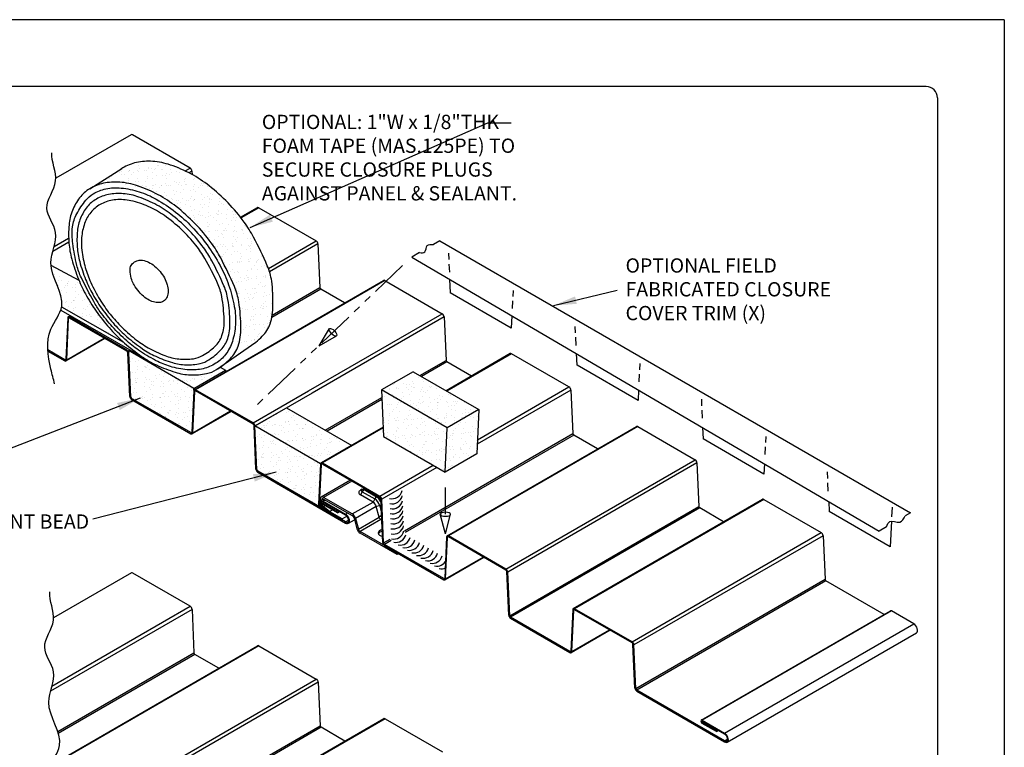
# Model space of a CAD drawing. Units: inches. Extents: x 2 to 141, y -106 to 34.
# Drawn here: x 96 to 112, y 22 to 34 of the extents above; entities that cross this region are included whole.
import ezdxf

# ---------------------------------------------------------------- set-up
doc = ezdxf.new("R2010")
doc.units = ezdxf.units.IN
doc.header["$MEASUREMENT"] = 0
doc.linetypes.add('PHANTOM2', pattern=[1.25, 0.625, -0.125, 0.125, -0.125, 0.125, -0.125])
for name, color, linetype in [('0- BORDER-TITLEBLOCK', 8, 'Continuous'), ('1- PANEL-CLIP', 2, 'Continuous'), ('5- DIMENSIONS-TEXT', 4, 'Continuous'), ('7- ALTERNATE MATERIALS', 45, 'Continuous')]:
    doc.layers.add(name, color=color, linetype=linetype)
doc.styles.add('STD', font='simplex.shx', dxfattribs={"height": 0.24})
doc.dimstyles.new('Install Guide', dxfattribs={"dimtxt": 0.24, "dimasz": 0.39, "dimexe": 0.162, "dimexo": 0.1875, "dimgap": 0.1875, "dimtad": 0, "dimtih": 1, "dimtoh": 1, "dimdec": 4, "dimzin": 3, "dimdsep": 46, "dimlunit": 4, "dimtxsty": 'Standard', "dimcen": 0.375, "dimclrd": 5, "dimclre": 5, "dimclrt": 256, "dimadec": 0, "dimazin": 0, "dimtfac": 0.75, "dimtdec": 4, "dimtofl": 0, "dimtmove": 2, "dimatfit": 3, "dimfxl": 1, "dimtolj": 1, "dimtzin": 3, "dimarcsym": 1})
pattern_1 = [(262.5, (-27.16494, 286.41162), (0.14070132, -0.13179271), [0, -0.152, 0, -0.17, 0, -0.1625]), (232.5, (-27.16494, 286.41162), (0.07441375, -0.32469797), [0, -0.082, 0, -0.137, 0, -0.0525]), (192.5, (-27.07796, 286.4986), (-0.21980293, -0.22060324), [0, -0.05, 0, -0.18, 0, -0.235]), (182.5, (-27.07796, 286.4986), (-0.15050422, -0.27462629), [0, -0.025, 0, -0.118, 0, -0.135])]
pattern_2 = [(262.5, (-29.2923, 287.67884), (0.14070132, -0.13179271), [0, -0.152, 0, -0.17, 0, -0.1625]), (232.5, (-29.2923, 287.67884), (0.07441375, -0.32469797), [0, -0.082, 0, -0.137, 0, -0.0525]), (192.5, (-29.20532, 287.76581), (-0.21980293, -0.22060324), [0, -0.05, 0, -0.18, 0, -0.235]), (182.5, (-29.20532, 287.7658), (-0.15050422, -0.27462629), [0, -0.025, 0, -0.118, 0, -0.135])]

msp = doc.modelspace()

# ---------------------------------------------------------------- hatches: boundary and pattern name
at = {"layer": '7- ALTERNATE MATERIALS'}
h = msp.add_hatch(dxfattribs=at)
h.set_pattern_fill('AR-SAND', color=256, scale=0.1, angle=-135, style=0)
h.set_pattern_definition([(262.5, (-251.24282, -116.51285), (0.14070132, -0.13179271), [0, -0.152, 0, -0.17, 0, -0.1625]), (232.5, (-251.24282, -116.51285), (0.07441375, -0.32469797), [0, -0.082, 0, -0.137, 0, -0.0525]), (192.5, (-251.15585, -116.42588), (-0.21980293, -0.22060324), [0, -0.05, 0, -0.18, 0, -0.235]), (182.5, (-251.15585, -116.42588), (-0.15050422, -0.27462629), [0, -0.025, 0, -0.118, 0, -0.135])])
edge = h.paths.add_edge_path()
edge.add_spline(control_points=[(96.26878, 29.63705), (96.27756, 29.57349), (96.27056, 29.42638), (96.44913, 29.27739), (96.44812, 28.93598)], knot_values=[8.47722285, 8.47722285, 8.47722285, 8.47722285, 8.55648534, 9.1633462, 9.1633462, 9.1633462, 9.1633462], degree=3, periodic=0)
edge.add_line((96.44812, 28.93598), (97.48722, 28.34199))
edge.add_arc((99.23867, 30.31836), 2.64076, 221.961717, 228.452753, ccw=False)
edge.add_arc((99.64506, 30.68379), 3.18729, 215.697674, 221.961717, ccw=False)
edge.add_arc((99.72238, 30.73934), 3.2825, 209.52523, 215.697674, ccw=False)
edge.add_arc((98.90316, 30.27537), 2.34102, 202.401923, 209.52523, ccw=False)
edge.add_line((96.73881, 29.38321), (96.26878, 29.63705))
edge = h.paths.add_edge_path()
edge.add_arc((97.6199, 29.30917), 2.11475, 51.725133, 61.657782)
edge.add_arc((97.5672, 29.21148), 2.22575, 61.657782, 71.338975)
edge.add_arc((97.89401, 30.17917), 1.20436, 71.338975, 85.883301)
edge.add_arc((97.90959, 30.39557), 0.9874, 85.883301, 101.955829)
edge.add_arc((97.85668, 30.64541), 0.73202, 101.955829, 121.337437)
edge.add_arc((97.80385, 30.73218), 0.63043, 121.337437, 124.556939)
edge.add_line((97.44625, 31.25138), (96.92181, 30.92142))
edge.add_arc((97.30252, 30.29618), 0.73202, 101.955829, 121.337437, ccw=False)
edge.add_arc((97.35542, 30.04634), 0.9874, 85.883301, 101.955829, ccw=False)
edge.add_arc((97.33985, 29.82994), 1.20436, 71.338975, 85.883301, ccw=False)
edge.add_arc((97.01304, 28.86225), 2.22575, 61.657782, 71.338975, ccw=False)
edge.add_arc((97.06573, 28.95995), 2.11475, 51.725133, 61.657782, ccw=False)
edge.add_arc((96.3977, 28.11331), 3.1932, 44.042396, 51.725133, ccw=False)
edge.add_arc((96.47665, 28.18966), 3.08338, 36.223828, 44.042396, ccw=False)
edge.add_arc((97.2903, 28.78569), 2.07477, 27.918598, 36.223828, ccw=False)
edge.add_arc((93.33922, 26.69205), 6.54628, 23.245774, 27.918598, ccw=False)
edge.add_arc((98.37062, 28.85327), 1.07034, 8.863025, 23.245774, ccw=False)
edge.add_arc((96.56716, 28.57205), 2.8956, 0.133037, 8.863025, ccw=False)
edge.add_arc((98.60876, 28.55041), 0.85446, -18.922001, 1.901933, ccw=False)
edge.add_arc((98.90212, 28.44985), 0.54434, 314.904352, 341.077999, ccw=False)
edge.add_arc((98.3371, 29.01676), 1.34474, 307.862969, 314.904352, ccw=False)
edge.add_line((99.16246, 27.95511), (99.71323, 28.34175))
edge.add_arc((98.87446, 29.39285), 1.34474, 308.589638, 314.904352)
edge.add_arc((99.43949, 28.82593), 0.54434, 314.904352, 341.077999)
edge.add_arc((99.14612, 28.9265), 0.85446, 341.077999, 361.901933)
edge.add_arc((97.46002, 29.05209), 2.54196, 357.80781, 367.125611)
edge.add_arc((98.92478, 29.2025), 1.07034, 8.863025, 23.245774)
edge.add_arc((93.89338, 27.04128), 6.54628, 23.245774, 27.918598)
edge.add_arc((97.84447, 29.13491), 2.07477, 27.918598, 36.223828)
edge.add_arc((97.03081, 28.53889), 3.08338, 36.223828, 44.042396)
edge.add_arc((96.95187, 28.46254), 3.1932, 44.042396, 51.725133)
h = msp.add_hatch(dxfattribs=at)
h.set_pattern_fill('AR-SAND', color=256, scale=0.1, angle=-135, style=0)
h.set_pattern_definition(pattern_2)
h.paths.add_polyline_path([(98.32451, 27.84623), (97.5715, 28.19918), (98.67459, 27.56231), (99.19028, 27.8051)])
edge = h.paths.add_edge_path()
edge.add_ellipse((97.54708, 28.17102), major_axis=(-0.02205, 0.03819), ratio=0.57735027, start_angle=228, end_angle=250.032903, ccw=False)
edge.add_line((97.57801, 28.15968), (97.61063, 27.42206))
edge.add_ellipse((97.6262, 27.41401), major_axis=(-0.01102, 0.0191), ratio=0.57735027, start_angle=48, end_angle=135)
edge.add_line((97.6262, 27.39601), (98.62343, 26.82026))
edge.add_ellipse((98.62343, 26.83826), major_axis=(0.01103, -0.0191), ratio=0.57735027, start_angle=315, end_angle=402)
edge.add_line((98.639, 26.82833), (98.67247, 27.54642))
edge.add_ellipse((98.70256, 27.5039), major_axis=(-0.02205, 0.03819), ratio=0.57735027, start_angle=-45, end_angle=24.454557, ccw=False)
edge.add_line((98.6739, 27.54611), (98.67459, 27.56231))
edge.add_line((98.67459, 27.56231), (97.5715, 28.19918))
edge.add_line((97.5715, 28.19918), (97.57184, 28.19099))
edge.add_line((97.57184, 28.19099), (97.57533, 28.16994))
h = msp.add_hatch(dxfattribs=at)
h.set_pattern_fill('AR-SAND', color=256, scale=0.1, angle=-135, style=0)
h.set_pattern_definition(pattern_1)
h.paths.add_polyline_path([(102.3607, 27.84464), (101.83037, 27.53846), (102.93345, 26.90159), (103.46378, 27.20778)])
h.paths.add_polyline_path([(101.83037, 27.53846), (101.86219, 26.75462), (102.90163, 26.1545), (102.93345, 26.90159)])
h.paths.add_polyline_path([(103.46378, 27.20778), (102.93345, 26.90159), (102.90163, 26.1545), (103.43196, 26.46068)])
h = msp.add_hatch(dxfattribs=at)
h.set_pattern_fill('AR-SAND', color=256, scale=0.1, angle=-135, style=0)
h.set_pattern_definition(pattern_1)
h.paths.add_polyline_path([(100.22919, 27.23815), (99.69886, 26.93197), (100.80195, 26.2951), (101.33228, 26.60128)])
edge = h.paths.add_edge_path()
edge.add_line((99.69886, 26.93197), (99.69919, 26.92377))
edge.add_line((99.69919, 26.92377), (99.70269, 26.90273))
edge.add_ellipse((99.67444, 26.9038), major_axis=(-0.02205, 0.03819), ratio=0.57735027, start_angle=228, end_angle=250.032903, ccw=False)
edge.add_line((99.70537, 26.89247), (99.73799, 26.15485))
edge.add_ellipse((99.75356, 26.1468), major_axis=(-0.01102, 0.0191), ratio=0.57735027, start_angle=48, end_angle=135)
edge.add_line((99.75356, 26.1288), (100.75079, 25.55304))
edge.add_ellipse((100.75079, 25.57105), major_axis=(0.01103, -0.0191), ratio=0.57735027, start_angle=315, end_angle=402)
edge.add_line((100.76636, 25.56112), (100.79983, 26.2792))
edge.add_ellipse((100.82992, 26.23669), major_axis=(-0.02205, 0.03819), ratio=0.57735027, start_angle=315, end_angle=384.454557, ccw=False)
edge.add_line((100.80126, 26.27889), (100.80195, 26.2951))
edge.add_line((100.80195, 26.2951), (99.69886, 26.93197))
h = msp.add_hatch(dxfattribs=at)
h.set_pattern_fill('AR-SAND', color=256, scale=0.1, angle=-135, style=0)
h.set_pattern_definition(pattern_2)
edge = h.paths.add_edge_path()
edge.add_ellipse((97.55057, 20.8026), major_axis=(-0.01103, 0.0191), ratio=0.57735027, start_angle=228, end_angle=315)
edge.add_line((97.55057, 20.8206), (96.58462, 21.37829))
edge.add_ellipse((96.58462, 21.36029), major_axis=(-0.01102, 0.0191), ratio=0.57735027, start_angle=315, end_angle=402)
edge.add_line((96.56905, 21.37022), (96.53664, 20.67478))
edge.add_line((96.53664, 20.67478), (96.53589, 20.647))
edge.add_line((96.53589, 20.647), (97.60203, 20.03155))
edge.add_line((97.60203, 20.03155), (97.60141, 20.04674))
edge.add_ellipse((97.62969, 20.04559), major_axis=(0.02205, -0.03819), ratio=0.57735027, start_angle=228, end_angle=249.932152, ccw=False)
edge.add_line((97.59737, 20.0623), (97.59855, 20.06169))
edge.add_line((97.59855, 20.06169), (97.56614, 20.79455))
edge = h.paths.add_edge_path()
edge.add_line((98.62693, 19.43383), (98.62693, 19.45184))
edge.add_line((98.62693, 19.45184), (98.64254, 19.46085))
edge.add_line((98.64254, 19.46085), (98.67532, 20.1641))
edge.add_ellipse((98.70605, 20.13548), major_axis=(-0.02205, 0.03819), ratio=0.57735027, start_angle=360, end_angle=402, ccw=False)
edge.add_ellipse((98.70605, 20.13548), major_axis=(-0.02205, 0.03819), ratio=0.57735027, start_angle=315, end_angle=360, ccw=False)
edge.add_line((98.68993, 20.17709), (101.86598, 22.01079))
edge.add_line((101.86598, 22.01079), (101.88803, 22.00861))
edge.add_line((101.88803, 22.00861), (98.70605, 20.17149))
edge.add_line((98.70605, 20.17149), (99.68008, 19.60913))
edge.add_ellipse((99.67199, 19.57779), major_axis=(-0.02205, 0.03819), ratio=0.57735027, start_angle=228, end_angle=315, ccw=False)
edge.add_line((99.70626, 19.5635), (99.70313, 19.5617))
edge.add_line((99.70313, 19.5617), (99.73555, 18.82883))
edge.add_ellipse((99.75112, 18.82079), major_axis=(-0.01102, 0.0191), ratio=0.57735027, start_angle=48, end_angle=135)
edge.add_line((99.75112, 18.80278), (99.75112, 18.78478))
edge.add_ellipse((99.75112, 18.82079), major_axis=(0.02205, -0.03819), ratio=0.57735027, start_angle=274.353667, end_angle=315, ccw=False)
edge.add_line((99.73081, 18.80519), (99.72847, 18.80385))
edge.add_line((99.72847, 18.80385), (98.64711, 19.42817))
edge.add_ellipse((98.62693, 19.46984), major_axis=(0.02205, -0.03819), ratio=0.57735027, start_angle=315, end_angle=401.502304, ccw=False)
h.paths.add_polyline_path([(100.84925, 17.07899), (100.82459, 16.49999), (101.31461, 16.21708), (101.44746, 15.96815), (101.87809, 15.71953), (101.84627, 16.50336)])
h.paths.add_polyline_path([(101.37958, 17.38518), (100.84925, 17.07899), (101.84627, 16.50336), (102.3766, 16.80955)])
h.paths.add_polyline_path([(102.3766, 16.80955), (101.84627, 16.50336), (101.87809, 15.71953), (102.40842, 16.02571)])
h.paths.add_polyline_path([(103.46573, 16.18074), (102.9354, 15.87455), (103.93242, 15.29892), (104.46275, 15.60511)])
h.paths.add_polyline_path([(103.93242, 15.29892), (102.9354, 15.87455), (102.90358, 15.12746), (103.96424, 14.51509)])
h.paths.add_polyline_path([(104.46275, 15.60511), (103.93242, 15.29892), (103.96424, 14.51509), (104.49457, 14.82127)])

# ---------------------------------------------------------------- linework, layer by layer
at = {"layer": '0- BORDER-TITLEBLOCK'}
for p, q in [((112.30494, 33.76355), (86.80494, 33.76355)), ((112.30494, 33.76355), (112.30494, 0.76355)), ((110.99244, 32.63855), (88.67994, 32.63855)), ((111.17994, 32.45105), (111.17994, 2.07605))]:
    msp.add_line(p, q, dxfattribs=at)
msp.add_arc((110.99244, 32.45105), 0.1875, 0, 90, dxfattribs=at)
at = {"layer": '1- PANEL-CLIP'}
for p, q in [((97.61916, 31.8291), (96.34982, 31.09624)), ((98.60763, 31.26895), (97.64121, 31.82691)), ((98.52427, 31.22082), (98.60763, 31.26895)), ((98.63877, 31.21685), (98.58965, 31.18848)), ((98.63877, 31.21685), (98.64125, 31.16093)), ((99.45793, 30.44055), (99.74106, 30.60402)), ((99.76311, 30.60183), (99.46595, 30.43026)), ((99.76311, 30.60183), (100.72906, 30.04414)), ((96.57032, 30.02262), (96.30045, 29.86681)), ((96.32322, 29.95004), (96.56651, 30.0905)), ((99.92613, 29.58057), (100.72906, 30.04414)), ((100.7602, 29.99204), (99.94629, 29.52213)), ((100.7602, 29.99204), (100.79261, 29.25918)), ((102.80997, 30.04279), (102.70284, 29.98094)), ((102.80997, 30.04279), (110.72727, 25.47061)), ((102.46998, 29.84649), (102.34138, 29.77225)), ((102.95577, 29.83884), (102.96064, 29.72874)), ((102.34138, 29.77225), (110.19891, 25.16557)), ((102.96393, 29.65434), (102.96997, 29.51772)), ((100.81638, 28.77524), (101.86249, 29.37921)), ((101.88454, 29.37703), (100.8293, 28.76778)), ((101.88454, 29.37703), (102.85048, 28.81934)), ((102.97515, 29.40069), (102.98543, 29.16811)), ((100.80818, 29.23313), (99.98362, 28.75707)), ((99.99058, 28.79613), (100.79261, 29.25918)), ((101.20882, 29.00182), (100.80818, 29.23313)), ((104.01263, 28.57505), (102.98543, 29.16811)), ((104.04229, 29.21138), (104.03742, 29.1069)), ((104.03413, 29.0363), (104.02809, 28.90667)), ((100.602, 27.52117), (102.85048, 28.81934)), ((96.54999, 28.74857), (96.51758, 28.05313)), ((96.53315, 28.0432), (96.56556, 28.73864)), ((96.55908, 28.7669), (96.59285, 28.78639)), ((96.58032, 28.74716), (96.56556, 28.73864)), ((96.60582, 28.77897), (96.58113, 28.76471)), ((97.54708, 28.20703), (96.58113, 28.76471)), ((97.54708, 28.18902), (96.58113, 28.74671)), ((98.68051, 27.54209), (100.81638, 28.77524)), ((100.8293, 28.76778), (98.70256, 27.53991)), ((102.88162, 28.76724), (100.66269, 27.48613)), ((102.88162, 28.76724), (102.91404, 28.03437)), ((104.02249, 28.78666), (104.01263, 28.57505)), ((105.09388, 28.4968), (105.08902, 28.6069)), ((97.17772, 28.40227), (96.52406, 28.02487)), ((96.53315, 28.0432), (97.1664, 28.40881)), ((105.10322, 28.28579), (105.09718, 28.4224)), ((96.50201, 28.04506), (96.21457, 28.21102)), ((96.21567, 28.19237), (96.50201, 28.02706)), ((97.59506, 27.43011), (97.56265, 28.16297)), ((97.5715, 28.19918), (97.57184, 28.19099)), ((97.57184, 28.19099), (97.57533, 28.16994)), ((97.61063, 27.42206), (97.57822, 28.15492)), ((102.47302, 27.77975), (102.91404, 28.03437)), ((102.92961, 28.00832), (102.50335, 27.76222)), ((103.99404, 28.14856), (102.91413, 27.52507)), ((104.01609, 28.14637), (102.92694, 27.51755)), ((103.34038, 27.77116), (102.92961, 28.00832)), ((104.98251, 27.58841), (104.01609, 28.14637)), ((105.11789, 27.95413), (105.10924, 28.14952)), ((99.20492, 27.8685), (99.20389, 27.84427)), ((106.14471, 27.36129), (105.11789, 27.95413)), ((106.17358, 27.98058), (106.16871, 27.8761)), ((106.16542, 27.8055), (106.15937, 27.67587)), ((98.67142, 27.52376), (98.639, 26.82833)), ((98.65458, 26.8184), (98.68699, 27.51383)), ((99.6685, 26.98222), (98.70256, 27.53991)), ((99.6685, 26.96422), (98.70256, 27.5219)), ((99.6685, 26.98222), (100.602, 27.52117)), ((105.01366, 27.53631), (103.43799, 26.6266)), ((103.44191, 26.69894), (104.98251, 27.58841)), ((105.01366, 27.53631), (105.04607, 26.80344)), ((106.15293, 27.53763), (106.14471, 27.36129)), ((98.62343, 26.82026), (97.6262, 27.39601)), ((97.6262, 27.37801), (98.62343, 26.80225)), ((100.66269, 27.48613), (99.69964, 26.93012)), ((100.88207, 26.86121), (101.83568, 27.41178)), ((101.8369, 27.37745), (100.91241, 26.84369)), ((107.20925, 27.38248), (107.21412, 27.27238)), ((99.29915, 27.17746), (98.64548, 26.80007)), ((98.65458, 26.8184), (99.28782, 27.184)), ((107.21741, 27.19798), (107.22345, 27.06137)), ((99.71649, 26.2053), (99.68407, 26.93817)), ((99.73206, 26.19725), (99.69964, 26.93012)), ((101.85585, 26.91407), (100.81206, 26.31144)), ((101.85633, 26.89943), (100.83411, 26.30925)), ((102.93397, 25.08636), (106.11595, 26.92348)), ((106.138, 26.92129), (102.95602, 25.08417)), ((106.138, 26.92129), (107.10394, 26.3636)), ((107.23033, 26.90598), (107.23882, 26.71386)), ((102.21748, 25.17035), (105.04607, 26.80344)), ((105.06164, 26.77739), (102.22521, 25.13978)), ((105.46228, 26.54608), (105.06164, 26.77739)), ((108.26253, 26.12282), (107.23882, 26.71386)), ((108.2921, 26.75714), (108.28723, 26.65267)), ((108.28394, 26.58207), (108.2779, 26.45244)), ((103.92196, 24.52649), (107.10394, 26.3636)), ((101.22555, 25.31792), (99.74763, 26.1712)), ((100.80297, 26.29311), (100.77148, 25.61742)), ((100.78705, 25.60749), (100.81854, 26.28318)), ((100.83411, 26.30925), (101.80053, 25.75129)), ((100.83411, 26.29125), (101.80053, 25.73329)), ((101.80053, 25.75129), (102.69946, 26.27029)), ((102.7603, 26.23533), (101.83167, 25.69919)), ((107.13508, 26.3115), (103.9531, 24.47438)), ((107.13508, 26.3115), (107.16749, 25.57864)), ((108.27061, 26.29609), (108.26253, 26.12282)), ((99.74763, 26.1532), (101.22555, 25.29992)), ((101.3051, 26.01932), (100.81309, 25.73526)), ((101.32892, 26.00558), (100.85374, 25.73124)), ((109.33455, 26.04785), (109.32968, 26.15795)), ((101.50574, 25.86786), (101.47574, 25.85054)), ((101.7458, 25.73635), (101.53574, 25.85763)), ((101.54832, 25.86489), (101.75839, 25.74361)), ((109.34388, 25.83684), (109.33784, 25.97345)), ((100.79626, 25.69804), (100.79626, 25.64548)), ((100.85374, 25.70313), (100.8206, 25.68399)), ((100.8206, 25.63142), (100.8206, 25.68399)), ((100.83274, 25.66748), (100.87411, 25.69137)), ((100.8838, 25.68577), (100.84928, 25.66584)), ((101.33777, 25.45178), (100.85374, 25.73124)), ((100.85374, 25.70313), (101.33777, 25.42367)), ((101.50574, 25.82596), (101.47574, 25.77399)), ((101.6858, 25.65271), (101.47574, 25.77399)), ((101.50574, 25.82596), (101.7158, 25.70468)), ((101.7158, 25.70468), (101.6858, 25.65271)), ((101.75839, 25.74361), (101.7458, 25.73635)), ((101.84852, 24.97437), (101.8161, 25.70724)), ((101.86409, 24.96633), (101.83167, 25.69919)), ((105.05539, 23.86155), (108.23737, 25.69867)), ((108.25942, 25.69649), (105.07744, 23.85937)), ((108.25942, 25.69649), (109.22537, 25.1388)), ((100.78705, 25.60749), (100.80121, 25.61567)), ((100.81451, 25.58642), (100.80262, 25.57956)), ((101.16751, 25.36889), (100.80262, 25.57956)), ((100.80262, 25.56155), (101.16751, 25.35088)), ((100.8206, 25.63142), (100.82927, 25.63643)), ((100.84844, 25.57756), (100.84455, 25.55206)), ((100.87854, 25.59494), (100.84844, 25.57756)), ((100.95563, 25.49563), (100.84844, 25.57756)), ((100.84928, 25.66584), (100.84928, 25.64784)), ((100.84928, 25.66584), (101.22555, 25.4486)), ((101.22555, 25.4306), (100.84928, 25.64784)), ((100.84928, 25.62984), (100.86487, 25.63884)), ((100.84928, 25.61183), (100.84928, 25.62984)), ((100.84928, 25.62984), (101.09106, 25.49025)), ((101.09106, 25.47224), (100.84928, 25.61183)), ((100.95563, 25.49563), (101.00309, 25.52303)), ((101.33777, 25.45178), (101.6858, 25.65271)), ((101.73982, 25.57785), (101.3918, 25.37691)), ((101.79802, 25.59074), (101.73982, 25.57785)), ((101.7872, 25.40019), (101.73982, 25.57785)), ((101.79802, 25.59074), (101.82588, 25.48626)), ((103.98551, 23.74152), (107.16749, 25.57864)), ((107.18306, 25.55259), (104.00108, 23.71547)), ((107.58371, 25.32128), (107.18306, 25.55259)), ((109.3516, 25.66233), (109.35914, 25.49183)), ((110.4169, 25.56745), (110.4094, 25.40664)), ((101.09106, 25.49025), (101.10665, 25.49925)), ((101.09106, 25.47224), (101.12224, 25.49025)), ((101.09106, 25.49025), (101.09106, 25.47224)), ((101.16751, 25.36889), (101.24564, 25.414)), ((101.16751, 25.36889), (101.16751, 25.35088)), ((101.22555, 25.4486), (101.26007, 25.46853)), ((101.22555, 25.31792), (101.27434, 25.34609)), ((101.27108, 25.29541), (101.37553, 25.35572)), ((101.36892, 25.38051), (101.4163, 25.20285)), ((101.3918, 25.37691), (101.43917, 25.19926)), ((101.43917, 25.19926), (101.7872, 25.40019)), ((101.81835, 25.35703), (101.47032, 25.15609)), ((101.82841, 25.42896), (101.78807, 25.39746)), ((101.81626, 25.35839), (101.83102, 25.36992)), ((101.83194, 25.34918), (101.81835, 25.35703)), ((110.38575, 24.89912), (109.35914, 25.49183)), ((110.72727, 25.47061), (110.63909, 25.4197)), ((110.32491, 25.23831), (110.19891, 25.16557)), ((110.40612, 25.32973), (110.38575, 24.89912)), ((102.09298, 24.7966), (101.47032, 25.15609)), ((102.09298, 24.76849), (101.47032, 25.12798)), ((101.86409, 24.96633), (101.97505, 25.03039)), ((102.92487, 25.06803), (102.89246, 24.37259)), ((102.90803, 24.36266), (102.94044, 25.0581)), ((103.92196, 24.52649), (102.95602, 25.08417)), ((103.92196, 24.50848), (102.95602, 25.06617)), ((106.04338, 23.30168), (109.22537, 25.1388)), ((109.25651, 25.0867), (106.07453, 23.24958)), ((109.25651, 25.0867), (109.28892, 24.35383)), ((101.99234, 25.00533), (101.87966, 24.94027)), ((102.87689, 24.36452), (101.87966, 24.94027)), ((101.87966, 24.92227), (102.87689, 24.34652)), ((102.09515, 24.79786), (102.09298, 24.7966)), ((102.09298, 24.76849), (102.09298, 24.7966)), ((102.11949, 24.7838), (102.09298, 24.76849)), ((103.55261, 24.72173), (102.89894, 24.34433)), ((102.90803, 24.36266), (103.54128, 24.72827)), ((97.62265, 24.46068), (96.31353, 23.70485)), ((98.61112, 23.90053), (97.6447, 24.45849)), ((103.96994, 23.74957), (103.93753, 24.48243)), ((103.98551, 23.74152), (103.9531, 24.47438)), ((106.10694, 22.51671), (109.28892, 24.35383)), ((109.30449, 24.32778), (106.12251, 22.49066)), ((110.28328, 23.76267), (109.30449, 24.32778)), ((96.28513, 22.55761), (98.61112, 23.90053)), ((106.04338, 23.30168), (105.07744, 23.85937)), ((98.64226, 23.84843), (96.26233, 22.47437)), ((98.64226, 23.84843), (98.67468, 23.11556)), ((104.99832, 23.13972), (104.00108, 23.71547)), ((104.00108, 23.69747), (104.99832, 23.12171)), ((105.0463, 23.84322), (105.01389, 23.14779)), ((105.02946, 23.13786), (105.06187, 23.83329)), ((106.04338, 23.28368), (105.07744, 23.84136)), ((107.20763, 21.98694), (110.38961, 23.82406)), ((110.40614, 23.82242), (107.22416, 21.9853)), ((110.78241, 23.60518), (110.40614, 23.82242)), ((107.60043, 21.76806), (110.78241, 23.60518)), ((105.67403, 23.49692), (105.02037, 23.11953)), ((105.02946, 23.13786), (105.6627, 23.50346)), ((107.64596, 21.61487), (110.82794, 23.45199)), ((96.56257, 21.39848), (99.74455, 23.23559)), ((99.7666, 23.23341), (96.58462, 21.39629)), ((99.7666, 23.23341), (100.73255, 22.67572)), ((106.09137, 22.52476), (106.05896, 23.25763)), ((106.10694, 22.51671), (106.07453, 23.24958)), ((96.38285, 21.79237), (98.67468, 23.11556)), ((98.69025, 23.08951), (96.39231, 21.7628)), ((99.09089, 22.8582), (98.69025, 23.08951)), ((97.55057, 20.83861), (100.73255, 22.67572)), ((100.76369, 22.62362), (97.58171, 20.7865)), ((100.76369, 22.62362), (100.7961, 21.89076)), ((107.60043, 21.63738), (106.12251, 22.49066)), ((106.12251, 22.47266), (107.60043, 21.61938)), ((97.61412, 20.05364), (100.7961, 21.89076)), ((100.81167, 21.86471), (97.62969, 20.02759)), ((98.684, 20.17367), (101.86598, 22.01079)), ((101.88803, 22.00861), (98.70605, 20.17149)), ((101.21231, 21.6334), (100.81167, 21.86471)), ((101.88803, 22.00861), (102.85397, 21.45092)), ((107.22416, 21.9853), (107.60043, 21.76806)), ((107.60043, 21.75006), (107.22416, 21.9673)), ((107.22416, 21.9493), (107.46594, 21.80971)), ((107.46594, 21.7917), (107.22416, 21.93129)), ((107.46594, 21.80971), (107.48153, 21.81871)), ((107.46594, 21.7917), (107.49712, 21.80971)), ((107.46594, 21.80971), (107.46594, 21.7917)), ((107.60043, 21.63738), (107.64922, 21.66555))]:
    msp.add_line(p, q, dxfattribs=at)
for centre, major_axis, ratio, start_param, end_param in [((97.64121, 31.7909), (-0.02205, 0.03819), 0.57735027, 5.49778714, 6.28318531), ((98.60763, 31.23294), (0.02205, -0.03819), 0.57735027, 0.83775804, 2.35619449), ((99.76311, 30.56582), (-0.02205, 0.03819), 0.57735027, 5.49778714, 6.28318531), ((100.72906, 30.00814), (0.02205, -0.03819), 0.57735027, 0.83775804, 2.35619449), ((101.88454, 29.34102), (-0.02205, 0.03819), 0.57735027, 5.49778714, 6.28318531), ((100.80818, 29.25113), (-0.01102, 0.0191), 0.57735027, 0.83775804, 2.35619449), ((102.85048, 28.78333), (0.02205, -0.03819), 0.57735027, 0.83775804, 2.35619449), ((96.58113, 28.72871), (-0.02205, 0.03819), 0.57735027, 5.49778714, 7.01622359), ((96.58113, 28.72871), (-0.01102, 0.0191), 0.57735027, 5.49778714, 7.01622359), ((97.54708, 28.17102), (-0.02205, 0.03819), 0.57735027, 3.97935069, 5.49778714), ((97.54708, 28.17102), (-0.01103, 0.0191), 0.57735027, 3.97935069, 5.49778714), ((96.50201, 28.06307), (0.01102, -0.0191), 0.57735027, 5.49778714, 7.01622359), ((96.50201, 28.06307), (0.02205, -0.03819), 0.57735027, 5.49778714, 7.01622359), ((102.92961, 28.02633), (-0.01102, 0.0191), 0.57735027, 0.83775804, 2.35619449), ((104.01609, 28.11036), (-0.02205, 0.03819), 0.57735027, 5.49778714, 6.28318531), ((98.70256, 27.5039), (-0.02205, 0.03819), 0.57735027, 5.49778714, 7.01622359), ((98.70256, 27.5039), (-0.01102, 0.0191), 0.57735027, 5.49778714, 7.01622359), ((104.98251, 27.5524), (0.02205, -0.03819), 0.57735027, 0.83775804, 2.35619449), ((97.6262, 27.41401), (0.02205, -0.03819), 0.57735027, 3.97935069, 5.49778714), ((97.6262, 27.41401), (-0.01102, 0.0191), 0.57735027, 0.83775804, 2.35619449), ((99.6685, 26.94621), (-0.02205, 0.03819), 0.57735027, 3.97935069, 5.49778714), ((99.6685, 26.94621), (-0.01103, 0.0191), 0.57735027, 3.97935069, 5.49778714), ((106.138, 26.88528), (-0.02205, 0.03819), 0.57735027, 5.49778714, 6.28318531), ((98.62343, 26.83826), (0.01103, -0.0191), 0.57735027, 5.49778714, 7.01622359), ((98.62343, 26.83826), (0.02205, -0.03819), 0.57735027, 5.49778714, 7.01622359), ((105.06164, 26.7954), (-0.01102, 0.0191), 0.57735027, 0.83775804, 2.35619449), ((107.10394, 26.3276), (0.02205, -0.03819), 0.57735027, 0.83775804, 2.35619449), ((99.74763, 26.18921), (0.02205, -0.03819), 0.57735027, 3.97935069, 5.49778714), ((99.74763, 26.18921), (-0.01102, 0.0191), 0.57735027, 0.83775804, 2.35619449), ((100.83411, 26.27325), (-0.02205, 0.03819), 0.57735027, 5.49778714, 7.01622359), ((100.83411, 26.27325), (-0.01103, 0.0191), 0.57735027, 5.49778714, 7.01622359), ((101.54203, 25.81227), (-0.09375, 0), 0.57735027, 5.49778714, 7.06858347), ((101.54203, 25.84691), (-0.05132, 0), 0.57735027, 5.49778714, 7.06858347), ((101.53574, 25.80864), (-0.03, -0.05196), 0.57735027, 3.92699082, 4.71238898), ((101.54203, 25.86126), (-0.0089, 0), 0.57735027, 3.92699082, 7.06858347), ((101.54832, 25.8159), (0.03, 0.05196), 0.57735027, 0.42908999, 0.78539816), ((100.85374, 25.66485), (-0.04065, 0.07041), 0.57735027, 5.49778714, 7.06858347), ((100.85374, 25.66485), (-0.02344, 0.04059), 0.57735027, 5.49778714, 7.06858347), ((100.84928, 25.63884), (-0.01654, 0.02864), 0.57735027, 5.49778714, 8.6393798), ((101.7458, 25.68736), (-0.03, -0.05196), 0.57735027, 3.92699082, 4.71238898), ((101.7158, 25.60365), (0.06186, -0.10715), 0.57735027, 1.13446401, 2.35619449), ((101.7458, 25.62097), (-0.07065, 0.12237), 0.57735027, 4.68653457, 5.49778714), ((101.75839, 25.69462), (0.03, 0.05196), 0.57735027, 0.42908999, 0.78539816), ((101.75839, 25.62824), (0.07065, -0.12237), 0.57735027, 1.72977557, 2.35619449), ((101.80053, 25.71528), (-0.02205, 0.03819), 0.57735027, 3.97935069, 5.49778714), ((101.80053, 25.71528), (-0.01103, 0.0191), 0.57735027, 3.97935069, 5.49778714), ((108.25942, 25.66048), (-0.02205, 0.03819), 0.57735027, 5.49778714, 6.28318531), ((100.80262, 25.59756), (0.02205, -0.03819), 0.57735027, 3.87463094, 5.49778714), ((100.80262, 25.59756), (-0.01102, 0.0191), 0.57735027, 0.73303829, 2.35619449), ((100.85374, 25.61229), (0.04065, -0.07041), 0.57735027, 3.92699082, 5.33721685), ((100.85374, 25.61229), (-0.02344, 0.04059), 0.57735027, 0.78539816, 2.1956242), ((100.84928, 25.63884), (-0.00551, 0.00955), 0.57735027, 5.49778714, 8.6393798), ((101.6858, 25.58633), (-0.04065, 0.07041), 0.57735027, 4.27605667, 5.49778714), ((101.79982, 25.61249), (-0.05797, -0.01546), 0.34506637, 1.44795253, 1.85049909), ((107.18306, 25.57059), (-0.01102, 0.0191), 0.57735027, 0.83775804, 2.35619449), ((101.22555, 25.37426), (0.04552, -0.07885), 0.57735027, 5.49778714, 8.6393798), ((101.22555, 25.37426), (0.0345, -0.05976), 0.57735027, 5.49778714, 8.6393798), ((101.33777, 25.3854), (-0.04065, 0.07041), 0.57735027, 4.27605667, 5.49778714), ((101.33777, 25.3854), (0.02344, -0.04059), 0.57735027, 1.13446401, 2.35619449), ((101.85149, 25.41444), (-0.06479, -0.01205), 0.66653171, 0.05118701, 0.11620533), ((101.85149, 25.41444), (-0.03315, -0.05741), 0.57735027, 6.21816699, 6.28318531), ((101.47032, 25.19437), (0.04065, -0.07041), 0.57735027, 4.27605667, 5.49778714), ((101.47032, 25.19437), (0.02344, -0.04059), 0.57735027, 4.27605667, 5.49778714), ((101.87753, 25.13149), (-0.10538, 0), 0.57735027, 5.08608035, 7.53134873), ((101.87753, 25.10338), (-0.10538, 0), 0.57735027, 5.07356222, 6.05007482), ((102.95602, 25.04817), (-0.02205, 0.03819), 0.57735027, 5.49778714, 7.01622359), ((102.95602, 25.04817), (-0.01102, 0.0191), 0.57735027, 5.49778714, 7.01622359), ((109.22537, 25.10279), (0.02205, -0.03819), 0.57735027, 0.83775804, 2.35619449), ((101.87966, 24.95828), (0.02205, -0.03819), 0.57735027, 3.97935069, 5.49778714), ((101.87966, 24.95828), (-0.01102, 0.0191), 0.57735027, 0.83775804, 2.35619449), ((103.92196, 24.49048), (-0.02205, 0.03819), 0.57735027, 3.97935069, 5.49778714), ((97.6447, 24.42248), (-0.02205, 0.03819), 0.57735027, 5.49778714, 6.28318531), ((102.87689, 24.38253), (0.01102, -0.0191), 0.57735027, 5.49778714, 7.01622359), ((102.87689, 24.38253), (0.02205, -0.03819), 0.57735027, 5.49778714, 7.01622359), ((103.92196, 24.49048), (-0.01103, 0.0191), 0.57735027, 3.97935069, 5.49778714), ((109.30449, 24.34578), (-0.01102, 0.0191), 0.57735027, 0.83775804, 2.35619449), ((98.61112, 23.86452), (0.02205, -0.03819), 0.57735027, 0.83775804, 2.35619449), ((105.07744, 23.82336), (-0.02205, 0.03819), 0.57735027, 5.49778714, 7.01622359), ((104.00108, 23.73347), (0.02205, -0.03819), 0.57735027, 3.97935069, 5.49778714), ((104.00108, 23.73347), (-0.01102, 0.0191), 0.57735027, 0.83775804, 2.35619449), ((105.07744, 23.82336), (-0.01102, 0.0191), 0.57735027, 5.49778714, 7.01622359), ((110.40614, 23.79541), (-0.01654, 0.02864), 0.57735027, 5.49778714, 6.28318531), ((110.78241, 23.53084), (0.04552, -0.07885), 0.57735027, 0, 2.35619449), ((99.7666, 23.1974), (-0.02205, 0.03819), 0.57735027, 5.49778714, 6.28318531), ((106.04338, 23.26567), (-0.02205, 0.03819), 0.57735027, 3.97935069, 5.49778714), ((106.04338, 23.26567), (-0.01103, 0.0191), 0.57735027, 3.97935069, 5.49778714), ((98.69025, 23.10752), (-0.01102, 0.0191), 0.57735027, 0.83775804, 2.35619449), ((104.99832, 23.15772), (0.01103, -0.0191), 0.57735027, 5.49778714, 7.01622359), ((104.99832, 23.15772), (0.02205, -0.03819), 0.57735027, 5.49778714, 7.01622359), ((100.73255, 22.63971), (0.02205, -0.03819), 0.57735027, 0.83775804, 2.35619449), ((106.12251, 22.50867), (0.02205, -0.03819), 0.57735027, 3.97935069, 5.49778714), ((106.12251, 22.50867), (-0.01102, 0.0191), 0.57735027, 0.83775804, 2.35619449), ((100.81167, 21.88271), (-0.01102, 0.0191), 0.57735027, 0.83775804, 2.35619449), ((101.88803, 21.9726), (-0.02205, 0.03819), 0.57735027, 5.49778714, 6.28318531), ((107.22416, 21.9583), (-0.01654, 0.02864), 0.57735027, 5.49778714, 8.6393798), ((107.22416, 21.9583), (-0.00551, 0.00955), 0.57735027, 5.49778714, 8.6393798), ((107.60043, 21.69372), (0.04552, -0.07885), 0.57735027, 5.49778714, 8.6393798), ((107.60043, 21.69372), (0.0345, -0.05976), 0.57735027, 5.49778714, 8.6393798)]:
    msp.add_ellipse(centre, major_axis=major_axis, ratio=ratio, start_param=start_param, end_param=end_param, dxfattribs=at)
for points in [[(102.46998, 29.84649), (102.55862, 29.85855), (102.59818, 29.96729), (102.70284, 29.98094)], [(110.32491, 25.23831), (110.3781, 25.32341), (110.54568, 25.3145), (110.63909, 25.4197)]]:
    msp.add_spline(points, degree=3, dxfattribs=at)
for points, knots in [([(101.50574, 25.86786), (101.51111, 25.87096), (101.5162, 25.87297), (101.52592, 25.87584), (101.53058, 25.87667), (101.53977, 25.87751), (101.5443, 25.87751), (101.54995, 25.87699), (101.55101, 25.87687), (101.55208, 25.87673)], [3.14159265, 3.14159265, 3.14159265, 3.14159265, 3.45575192, 3.45575192, 3.76991118, 3.76991118, 4.08407045, 4.08407045, 4.15665083, 4.15665083, 4.15665083, 4.15665083]), ([(101.81626, 25.35839), (101.81422, 25.3599), (101.81214, 25.3617), (101.80658, 25.36717), (101.80315, 25.37128), (101.7972, 25.37953), (101.79424, 25.38428), (101.79036, 25.39189), (101.7891, 25.39471), (101.78807, 25.39746)], [0.823174829, 0.823174829, 0.823174829, 0.823174829, 0.853314973, 0.853314973, 0.905525819, 0.905525819, 0.957736665, 0.957736665, 0.98787681, 0.98787681, 0.98787681, 0.98787681])]:
    msp.add_open_spline(points, degree=3, knots=knots, dxfattribs=at)
at = {"layer": '5- DIMENSIONS-TEXT', "linetype": 'PHANTOM2'}
msp.add_line((102.18192, 29.62771), (99.70273, 27.2565), dxfattribs=at)
at = {"layer": '5- DIMENSIONS-TEXT'}
for p, q in [((100.77947, 28.27929), (100.95428, 28.56858)), ((100.77947, 28.27929), (101.07374, 28.44558)), ((102.90361, 25.44697), (102.90361, 25.89842)), ((102.90361, 25.12002), (102.81788, 25.44697)), ((102.90361, 25.12002), (102.98934, 25.44697))]:
    msp.add_line(p, q, dxfattribs=at)
msp.add_ellipse((101.01401, 28.50708), major_axis=(0.05973, -0.0615), ratio=0.39173684, dxfattribs=at)
at = {"layer": '5- DIMENSIONS-TEXT', "extrusion": (0, 0, -1)}
msp.add_ellipse((102.90361, 25.44697), major_axis=(-0.08573, 0), ratio=0.39173684, dxfattribs=at)
at = {"layer": '5- DIMENSIONS-TEXT'}
for points in [[(96.33052, 27.63948), (96.31082, 27.72055), (96.22431, 28.02606), (96.15873, 28.49713), (96.61261, 29.03076), (96.11353, 29.59525), (96.46548, 30.16502), (96.07255, 30.60879), (96.46055, 31.04165), (96.27303, 31.37407), (96.28323, 31.52691)], [(96.29427, 20.25398), (96.27458, 20.33505), (96.18806, 20.64056), (96.12248, 21.11163), (96.57637, 21.64526), (96.07729, 22.20976), (96.42924, 22.77952), (96.03631, 23.22329), (96.4243, 23.65615), (96.23678, 23.98857), (96.24698, 24.14141)]]:
    msp.add_open_spline(points, degree=3, knots=[6.98732558, 6.98732558, 6.98732558, 6.98732558, 7.23295937, 7.90489678, 8.33279936, 9.08408371, 9.60273359, 10.0386118, 10.51758785, 10.99389739, 10.99389739, 10.99389739, 10.99389739], dxfattribs=at)
at = {"layer": '7- ALTERNATE MATERIALS'}
for p, q in [((96.92181, 30.92142), (97.46035, 31.26025)), ((96.26878, 29.63705), (96.73881, 29.38321)), ((96.43215, 28.87841), (97.82015, 28.08365)), ((96.44812, 28.93598), (97.48722, 28.34199)), ((99.05516, 27.87979), (99.71323, 28.34175)), ((98.67459, 27.56231), (97.5715, 28.19918)), ((98.67459, 27.56231), (99.20492, 27.8685)), ((99.11543, 27.92016), (99.20492, 27.8685)), ((102.3607, 27.84464), (101.83037, 27.53846)), ((102.3607, 27.84464), (103.46378, 27.20778)), ((98.67336, 27.5334), (98.67459, 27.56231)), ((101.83037, 27.53846), (101.86219, 26.75462)), ((102.93345, 26.90159), (101.83037, 27.53846)), ((99.69886, 26.93197), (100.22919, 27.23815)), ((100.22919, 27.23815), (101.33228, 26.60128)), ((103.46378, 27.20778), (102.93345, 26.90159)), ((103.46378, 27.20778), (103.43196, 26.46068)), ((100.80195, 26.2951), (99.69886, 26.93197)), ((102.90163, 26.1545), (102.93345, 26.90159)), ((101.86219, 26.75462), (102.90163, 26.1545)), ((103.43196, 26.46068), (102.90163, 26.1545))]:
    msp.add_line(p, q, dxfattribs=at)
for points in [[(100.00012, 28.95486, 0.04067899), (99.98234, 29.36741, 0.0628391), (99.90823, 29.62494, 0.02039187), (99.67776, 30.10635, 0.03625428), (99.51821, 30.36098, 0.03412818), (99.24722, 30.68242, 0.03353483), (98.92984, 30.96935, 0.04336651), (98.62384, 31.17042, 0.04226732), (98.27937, 31.32022, 0.06354693), (97.98047, 31.38042, 0.07024483), (97.70504, 31.36155, 0.0847704), (97.47597, 31.27064, 0.01404865), (97.44625, 31.25138, 0.03153878)], [(99.71323, 28.34175, 0.02756011), (99.82375, 28.44038, 0.11470319), (99.95441, 28.64941, 0.09111243), (100.00012, 28.95486), (100.00012, 28.95486)]]:
    msp.add_lwpolyline(points, format="xyb", dxfattribs=at)
at = {"layer": '7- ALTERNATE MATERIALS', "flags": 128}
for points in [[(99.46275, 28.57877, 0.03811019), (99.42818, 29.01818, 0.0628391), (99.35407, 29.27571, 0.02039187), (99.1236, 29.75713, 0.03625428), (98.96405, 30.01175, 0.03412818), (98.69306, 30.33319, 0.03353483), (98.37568, 30.62012, 0.04336651), (98.06968, 30.82119, 0.04226732), (97.72521, 30.97099, 0.06354693), (97.42631, 31.0312, 0.07024483), (97.15088, 31.01232, 0.0847704), (96.92181, 30.92142, 0.0914524), (96.75128, 30.76901, 0.07148044), (96.62899, 30.5536, 0.07183491), (96.57275, 30.31361, 0.04162031), (96.57164, 30.00497, 0.04695261), (96.61888, 29.73535, 0.02894958), (96.7318, 29.40042, 0.03307842), (96.86615, 29.1217, 0.02693888), (97.05664, 28.82398, 0.02733885), (97.27502, 28.55266, 0.03070068), (97.50602, 28.32548, 0.02725828), (97.79397, 28.10147, 0.04159573), (98.04327, 27.95756, 0.03543243), (98.35823, 27.83557, 0.06369036), (98.61692, 27.79077, 0.06167865), (98.88712, 27.81214, 0.09054166), (99.05516, 27.87979, 0.05516212), (99.28638, 28.0643, 0.11470319), (99.41704, 28.27333, 0.09111243), (99.46275, 28.57877), (99.46275, 28.57877)], [(96.63841, 29.99917, -0.07555644), (96.63161, 30.27858, -0.09196335), (96.70183, 30.49787, -0.04911292), (96.85679, 30.72858, -0.08407672), (96.98011, 30.83532, -0.08511409), (97.19306, 30.91935, -0.07573887), (97.44955, 30.93344, -0.05322444), (97.75096, 30.8715, -0.05176639), (98.04075, 30.74469, -0.03566046), (98.36367, 30.52979, -0.03728019), (98.63944, 30.28149, -0.03353898), (98.89479, 29.97597, -0.03278238), (99.11241, 29.63162, -0.04089304), (99.25681, 29.30505, -0.03858309), (99.35316, 28.93914, -0.05933302), (99.372, 28.63466, -0.06354467), (99.31995, 28.35446, -0.08398745), (99.20672, 28.13597, -0.09258869), (99.04168, 27.98515, -0.07908904), (98.82705, 27.89493, -0.07864432), (98.59374, 27.8755, -0.04646567), (98.30996, 27.92326, -0.05138996), (98.06653, 28.01552, -0.03005852), (97.77344, 28.18531, -0.03521607), (97.54419, 28.36162, -0.02674744), (97.30079, 28.60214, -0.02825054), (97.09672, 28.8538, -0.02958098), (96.98825, 29.02463, -0.01327608), (96.78017, 29.42427, -0.05298571), (96.70462, 29.63278, -0.03150293), (96.63841, 29.99917), (96.63841, 29.99917)], [(99.27897, 28.6712, 0.03766255), (99.24576, 29.05903, 0.06219395), (99.17933, 29.28579, 0.01985814), (98.97479, 29.71045, 0.03579411), (98.83572, 29.93218, 0.03372914), (98.59826, 30.2146, 0.03304592), (98.31968, 30.46802, 0.04283371), (98.05166, 30.6461, 0.04135063), (97.7471, 30.78146, 0.06285437), (97.48345, 30.83765, 0.06876914), (97.23722, 30.82462, 0.0848097), (97.0324, 30.74767, 0.09124918), (96.8781, 30.61488, 0.07290346), (96.76686, 30.42616, 0.07265494), (96.71417, 30.21276, 0.04258192), (96.71092, 29.93862, 0.04757042), (96.75205, 29.69657, 0.02935505), (96.85224, 29.39632, 0.03344897), (96.9725, 29.14585, 0.02721123), (97.14357, 28.87833, 0.02762668), (97.33989, 28.63485, 0.03101941), (97.54769, 28.43134, 0.02762205), (97.80613, 28.2317, 0.04211107), (98.03018, 28.10392, 0.03620427), (98.31065, 27.99779, 0.06445705), (98.54159, 27.96036, 0.0631069), (98.77945, 27.98282, 0.09067386), (98.92685, 28.04531, 0.05505902), (99.12882, 28.21265, 0.11359946), (99.24193, 28.4002, 0.09054264), (99.27897, 28.6712), (99.27897, 28.6712)], [(99.18103, 28.72045, 0.03935528), (99.14274, 29.10653, 0.06403048), (99.07085, 29.33453, 0.0216432), (98.85826, 29.74631, 0.03716236), (98.70704, 29.97016, 0.03671404), (98.46426, 30.23506, 0.03553829), (98.1767, 30.46976, 0.04948974), (97.9063, 30.62263, 0.04981743), (97.61301, 30.71857, 0.07485946), (97.35959, 30.7356, 0.08566956), (97.14436, 30.6799, 0.09178782), (96.97207, 30.5602, 0.0934914), (96.85675, 30.38947, 0.06365967), (96.79095, 30.16108, 0.06419131), (96.78503, 29.92544, 0.03631755), (96.83774, 29.62847, 0.04166788), (96.92335, 29.37981, 0.0291313), (97.07063, 29.09209, 0.03127892), (97.2391, 28.84258, 0.031273), (97.4379, 28.61544, 0.02882489), (97.68152, 28.39667, 0.04138128), (97.90293, 28.24799, 0.03554398), (98.18404, 28.11649, 0.06388438), (98.41895, 28.05927, 0.06301444), (98.66401, 28.06284, 0.09455197), (98.82012, 28.11613, 0.06035059), (99.02663, 28.26926, 0.12120652), (99.1443, 28.45246, 0.09705845), (99.18103, 28.72045), (99.18103, 28.72045)], [(97.6016, 29.5191, -0.12697032), (97.6087, 29.61443, -0.15575822), (97.65535, 29.67763, -0.09298756), (97.73437, 29.71487, -0.10617719), (97.81101, 29.7182, -0.07150473), (97.91071, 29.68617, -0.0622831), (98.01127, 29.62056, -0.04448224), (98.10291, 29.52782, -0.04449073), (98.17669, 29.42035, -0.05876573), (98.2237, 29.30768, -0.06472561), (98.24012, 29.19799, -0.1000821), (98.22297, 29.10384, -0.12648057), (98.17801, 29.04235, -0.124551), (98.10926, 29.00998, -0.10364798), (98.01837, 29.01128, -0.06430802), (97.91843, 29.04768, -0.05986343), (97.82401, 29.11191, -0.04186726), (97.75164, 29.18652, -0.02985713), (97.66622, 29.30447, -0.06877254), (97.62816, 29.38751, -0.04667533), (97.6016, 29.5191)]]:
    msp.add_lwpolyline(points, format="xyb", dxfattribs=at)
at = {"layer": '7- ALTERNATE MATERIALS'}
for centre, radius, start, end in [((102.0052, 25.88127), 0.17382, 256.417359, 347.669841), ((102.00894, 25.79662), 0.17382, 256.417359, 347.669841), ((102.01269, 25.71198), 0.17382, 256.417359, 347.669841), ((102.01643, 25.62733), 0.17382, 256.417359, 347.669841), ((102.02017, 25.54269), 0.17382, 256.417359, 347.669841), ((102.02392, 25.45804), 0.17382, 256.417359, 347.669841), ((102.02766, 25.37339), 0.17382, 256.417359, 347.669841), ((102.03141, 25.28875), 0.17382, 256.417359, 347.669841), ((102.03515, 25.2041), 0.17382, 256.417359, 347.669841), ((102.0695, 25.14596), 0.17315, 258.070344, 345.566994), ((102.14603, 25.10178), 0.17315, 258.070344, 345.566994), ((102.22256, 25.05759), 0.17315, 258.070344, 345.566994), ((102.29909, 25.01341), 0.17315, 258.070344, 345.566994), ((102.37562, 24.96923), 0.17315, 258.070344, 345.566994), ((102.45215, 24.92504), 0.17315, 258.070344, 345.566994), ((102.52868, 24.88086), 0.17315, 258.070344, 345.566994), ((102.60521, 24.83667), 0.17315, 258.070344, 345.566994), ((102.68174, 24.79249), 0.17315, 258.070344, 345.566994), ((102.75827, 24.7483), 0.17315, 258.070344, 333.969575), ((102.8348, 24.70412), 0.17315, 258.070344, 295.017336)]:
    msp.add_arc(centre, radius, start, end, dxfattribs=at)

# ---------------------------------------------------------------- texts
at = {"layer": '5- DIMENSIONS-TEXT', "char_height": 0.24, "style": 'STD'}
for s, insert, attachment_point in [('\\A1;\\pxql;OPTIONAL: 1"W x 1/8"THK\\PFOAM TAPE (MAS.125PE) TO\\PSECURE CLOSURE PLUGS\\PAGAINST PANEL & SEALANT.', (104.15058, 31.44423), 6), ('\\A1;\\pxql;OPTIONAL FIELD\\PFABRICATED CLOSURE\\PCOVER TRIM (X)', (105.93394, 29.23024), 4), ('\\A1;SEALANT BEAD', (96.91065, 25.32518), 6)]:
    msp.add_mtext(s, dxfattribs=dict(at, insert=insert, attachment_point=attachment_point))

# ---------------------------------------------------------------- leaders
at = {"layer": '1- PANEL-CLIP', "annotation_type": 0, "has_hookline": 1, "hookline_direction": 1}
for points, text_width in [([(97.76743, 27.40041), (94.79114, 26.24227), (94.40114, 26.24227)], 2.46857), ([(100.05941, 26.1554), (96.97315, 25.36518)], 2.68571)]:
    msp.add_leader(points, dimstyle='Install Guide', override={"dimgap": 0.0625, "dimtad": 0}, dxfattribs=dict(at, text_width=text_width))
at = {"layer": '5- DIMENSIONS-TEXT', "annotation_type": 0, "has_hookline": 1, "hookline_direction": 0}
for points, text_width in [([(99.61819, 30.26847), (103.61751, 32.02715), (104.00751, 32.02715)], 5.24571), ([(104.71954, 28.95638), (105.79087, 29.21456)], 3.95429)]:
    msp.add_leader(points, dimstyle='Install Guide', override={"dimgap": 0.0625, "dimtad": 0}, dxfattribs=dict(at, text_width=text_width))

doc.saveas('drawing.dxf')
